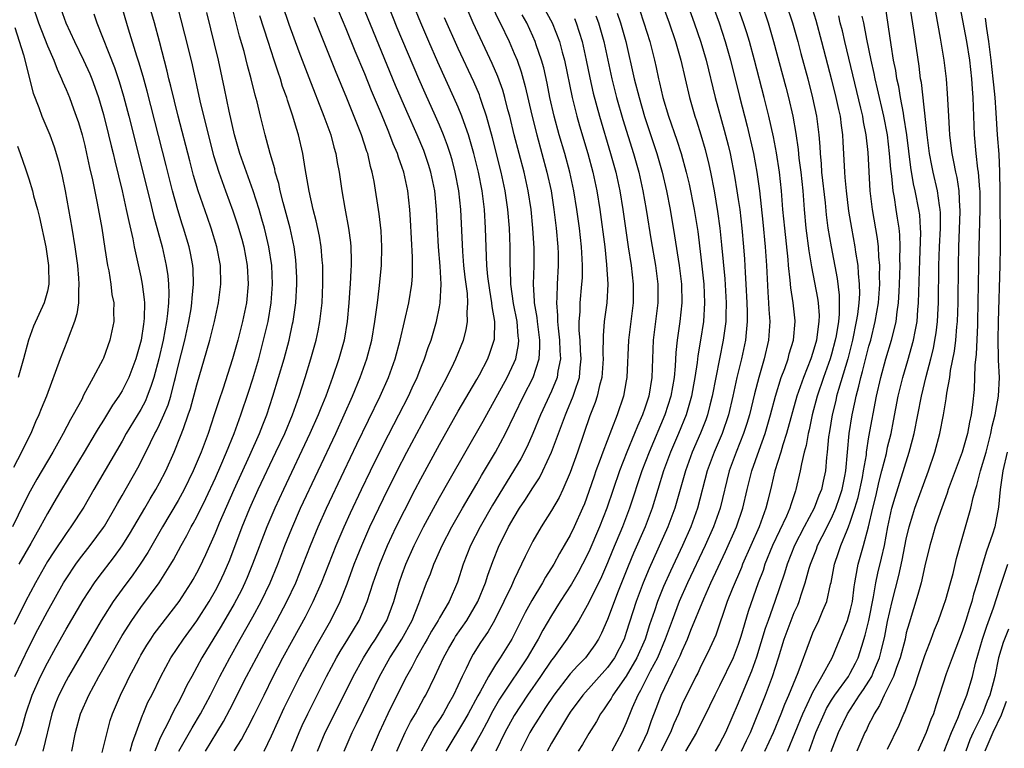
# Model space of a CAD drawing. Units: inches. Extents: x 2667000 to 2670000, y 1560000 to 1561272.
# Drawn here: x 2668126 to 2668231, y 1560823 to 1560901 of the extents above; entities that cross this region are included whole.
import ezdxf

# ---------------------------------------------------------------- set-up
doc = ezdxf.new("R2010")
doc.units = ezdxf.units.IN
doc.header["$MEASUREMENT"] = 0
doc.layers.add('LD26671560_2ft', color=115, linetype='Continuous')

msp = doc.modelspace()

# ---------------------------------------------------------------- linework, layer by layer
at = {"layer": 'LD26671560_2ft'}
for points, elevation in [([(2668153.48, 1560905), (2668154.87, 1560900.87), (2668155.94, 1560897.94), (2668157, 1560895.13), (2668158.62, 1560891), (2668159.34, 1560889), (2668159.67, 1560887.67), (2668159.89, 1560887), (2668160.05, 1560886.05), (2668160.26, 1560885), (2668160.53, 1560883), (2668160.85, 1560881.15), (2668161.26, 1560879), (2668161.46, 1560877.46), (2668161.5, 1560877), (2668161.54, 1560875.54), (2668161.53, 1560875), (2668161.5, 1560874.5), (2668161.44, 1560873), (2668161.4, 1560872.6), (2668161.3, 1560871), (2668161.12, 1560869), (2668160.77, 1560867), (2668160.21, 1560865), (2668159.54, 1560863), (2668158.81, 1560861), (2668158.28, 1560859.72), (2668158.01, 1560859), (2668157.12, 1560857), (2668154.29, 1560851), (2668153.36, 1560849), (2668152.51, 1560847), (2668150.98, 1560843), (2668150.41, 1560841.59), (2668150.15, 1560841), (2668149.78, 1560840.22), (2668149, 1560838.75), (2668147.62, 1560836.38), (2668145.55, 1560833), (2668145, 1560831.97), (2668144.45, 1560831), (2668143.94, 1560830.06), (2668143.44, 1560829), (2668143, 1560828.16), (2668142.59, 1560827.41), (2668141.78, 1560825.78), (2668141.36, 1560825), (2668141, 1560824.22), (2668140.5, 1560823)], 8496), ([(2668180.92, 1560904.92), (2668183.08, 1560901), (2668183.86, 1560899), (2668184.13, 1560897.87), (2668184.37, 1560897), (2668185.19, 1560893), (2668185.7, 1560891), (2668185.98, 1560889.98), (2668186.87, 1560887), (2668187.42, 1560885), (2668187.86, 1560883), (2668188.18, 1560881), (2668188.69, 1560877), (2668188.9, 1560875.1), (2668189.01, 1560873), (2668188.91, 1560871), (2668188.65, 1560869), (2668188.51, 1560867.49), (2668188.49, 1560865.51), (2668188.52, 1560865), (2668188.39, 1560863), (2668188.14, 1560862.14), (2668187.88, 1560861), (2668187.67, 1560860.33), (2668187.1, 1560858.9), (2668185.77, 1560855), (2668185, 1560852.85), (2668184.2, 1560851), (2668183.83, 1560850.17), (2668183, 1560848.76), (2668181.87, 1560847), (2668181, 1560845.49), (2668180.17, 1560843.83), (2668179.79, 1560843), (2668179, 1560841.39), (2668178.71, 1560840.71), (2668177.9, 1560839), (2668176.88, 1560837), (2668176.2, 1560835.8), (2668175.63, 1560835), (2668175.38, 1560834.62), (2668174.61, 1560833.39), (2668174.38, 1560833), (2668173.85, 1560831.85), (2668173.42, 1560831), (2668172.5, 1560829), (2668171.95, 1560828.05), (2668171.38, 1560827), (2668171, 1560826.39), (2668170.44, 1560825.56), (2668169.03, 1560823)], 8476), ([(2668194.14, 1560905), (2668195.59, 1560901), (2668196.26, 1560899), (2668196.84, 1560897), (2668197.77, 1560893), (2668198.34, 1560891), (2668198.51, 1560890.51), (2668198.99, 1560888.99), (2668199.44, 1560887.44), (2668199.84, 1560885.84), (2668200.03, 1560885), (2668200.42, 1560883), (2668200.79, 1560880.79), (2668201.04, 1560879), (2668201.22, 1560877.22), (2668201.56, 1560873.56), (2668201.7, 1560871), (2668201.65, 1560869.65), (2668201.65, 1560869), (2668201.38, 1560867), (2668200.98, 1560865.02), (2668200.2, 1560861), (2668199.97, 1560860.03), (2668199.69, 1560859), (2668199.51, 1560858.49), (2668198.95, 1560857.05), (2668198.06, 1560855), (2668197.33, 1560853), (2668196.21, 1560849), (2668195.47, 1560847), (2668193.45, 1560842.55), (2668192.8, 1560841), (2668192.06, 1560839), (2668191, 1560835.68), (2668190.76, 1560835), (2668189.74, 1560833), (2668189, 1560831.94), (2668186.36, 1560829), (2668185, 1560827.17), (2668184.7, 1560826.7), (2668183, 1560823.85), (2668182.53, 1560823)], 8466), ([(2668196.84, 1560905), (2668198.29, 1560901), (2668199, 1560898.94), (2668199.57, 1560897), (2668200.54, 1560893), (2668201.49, 1560889.49), (2668201.91, 1560887.9), (2668202.12, 1560887), (2668202.59, 1560884.59), (2668202.86, 1560883), (2668203, 1560882.06), (2668203.15, 1560881), (2668203.39, 1560879), (2668203.57, 1560877), (2668203.67, 1560875.67), (2668203.74, 1560874.26), (2668203.82, 1560873), (2668203.93, 1560871), (2668203.96, 1560870.04), (2668203.96, 1560869), (2668203.83, 1560867.83), (2668203.76, 1560867), (2668203.33, 1560865), (2668202.85, 1560863), (2668202.42, 1560861), (2668201.94, 1560859), (2668201.26, 1560857), (2668200.4, 1560855), (2668199.67, 1560853), (2668198.64, 1560849), (2668197.92, 1560847), (2668197.02, 1560845), (2668195.73, 1560842.27), (2668195, 1560840.64), (2668194.34, 1560839), (2668194.02, 1560838.02), (2668193.49, 1560836.51), (2668193.01, 1560835), (2668192.13, 1560833), (2668191, 1560831.03), (2668189.56, 1560829), (2668189.37, 1560828.63), (2668189, 1560828.05), (2668188.57, 1560827.43), (2668188.25, 1560827), (2668187.82, 1560826.18), (2668187, 1560824.87), (2668186.3, 1560823.7), (2668185.84, 1560823)], 8464), ([(2668199.5, 1560905), (2668200.94, 1560901), (2668201.6, 1560899), (2668202.16, 1560897), (2668203.12, 1560893.11), (2668203.94, 1560889.94), (2668204.62, 1560887), (2668204.99, 1560884.99), (2668205.27, 1560883), (2668205.64, 1560879.64), (2668205.89, 1560877), (2668206.01, 1560875), (2668206.16, 1560872.16), (2668206.25, 1560871), (2668206.28, 1560870.28), (2668206.38, 1560869), (2668206.25, 1560867), (2668205.78, 1560865), (2668205.2, 1560863), (2668204.74, 1560861.26), (2668204.19, 1560859), (2668203.92, 1560858.08), (2668203.57, 1560857), (2668202.76, 1560855), (2668202.03, 1560853), (2668201.06, 1560849), (2668200.36, 1560847), (2668199.47, 1560845), (2668197.57, 1560841), (2668196.68, 1560839), (2668195.91, 1560837), (2668195.18, 1560835), (2668194.34, 1560833), (2668193.57, 1560831.57), (2668192.53, 1560829.47), (2668192.24, 1560829), (2668191.62, 1560827.62), (2668191, 1560826.03), (2668190.53, 1560825), (2668189.44, 1560823)], 8462), ([(2668192.3, 1560823), (2668193, 1560824.38), (2668193.29, 1560825), (2668193.72, 1560826.28), (2668194.27, 1560827.73), (2668194.73, 1560829), (2668196.35, 1560832.35), (2668196.79, 1560833.21), (2668197, 1560833.75), (2668197.4, 1560834.6), (2668197.57, 1560835), (2668197.93, 1560835.93), (2668199.3, 1560839.3), (2668200.07, 1560841), (2668201.64, 1560844.36), (2668202.81, 1560847), (2668203.49, 1560849), (2668203.95, 1560851), (2668204.44, 1560853), (2668205.23, 1560855.23), (2668205.88, 1560857), (2668206.46, 1560859), (2668207, 1560861.01), (2668207.61, 1560863), (2668207.98, 1560863.98), (2668208.33, 1560865), (2668208.46, 1560865.54), (2668208.91, 1560867), (2668209.09, 1560869), (2668209.08, 1560869.08), (2668208.87, 1560871), (2668208.62, 1560872.62), (2668208.56, 1560873.44), (2668208.38, 1560875), (2668208.34, 1560875.66), (2668207.98, 1560879), (2668207.79, 1560881), (2668207.64, 1560883), (2668207.43, 1560885), (2668207.09, 1560887.09), (2668206.77, 1560888.77), (2668206.27, 1560891), (2668205.77, 1560893), (2668204.72, 1560897), (2668204.19, 1560899), (2668203.91, 1560899.91), (2668203.57, 1560901), (2668202.14, 1560905)], 8460), ([(2668210.6, 1560823), (2668211.31, 1560825), (2668212.2, 1560827), (2668212.46, 1560827.54), (2668213, 1560828.46), (2668213.34, 1560829), (2668214.79, 1560831), (2668215, 1560831.35), (2668215.57, 1560832.43), (2668215.85, 1560833), (2668216.22, 1560834.22), (2668216.6, 1560835.4), (2668217, 1560837), (2668217.5, 1560839.5), (2668217.73, 1560841), (2668217.94, 1560842.06), (2668218.35, 1560843.65), (2668218.65, 1560845), (2668219.03, 1560847), (2668219.46, 1560849), (2668219.79, 1560850.21), (2668221.32, 1560855), (2668221.67, 1560856.33), (2668221.83, 1560857), (2668222.61, 1560861), (2668223.13, 1560863.13), (2668223.63, 1560865), (2668223.9, 1560866.1), (2668224.07, 1560867), (2668224.2, 1560867.8), (2668224.34, 1560869), (2668224.4, 1560870.4), (2668224.44, 1560871), (2668224.49, 1560875), (2668224.56, 1560877), (2668224.66, 1560879), (2668224.66, 1560880.66), (2668224.64, 1560881), (2668224.56, 1560881.44), (2668224.34, 1560883), (2668223.88, 1560885), (2668223.72, 1560885.72), (2668223.49, 1560887), (2668223.23, 1560889), (2668222.61, 1560894.61), (2668222.53, 1560895), (2668222.36, 1560896.36), (2668221.79, 1560900.21), (2668221.04, 1560905)], 8446), ([(2668125.59, 1560823.59), (2668126.11, 1560825), (2668126.33, 1560825.67), (2668126.68, 1560827), (2668127.35, 1560829), (2668128.27, 1560831), (2668129, 1560832.45), (2668129.91, 1560834.09), (2668131, 1560836.05), (2668132.83, 1560839.17), (2668134.04, 1560841), (2668134.44, 1560841.56), (2668136.18, 1560843.82), (2668137, 1560844.98), (2668137.78, 1560846.22), (2668138.25, 1560847), (2668139.43, 1560849), (2668140, 1560850), (2668140.61, 1560851), (2668141, 1560851.72), (2668141.68, 1560853), (2668142.58, 1560855), (2668143.27, 1560856.73), (2668143.56, 1560857.56), (2668144.09, 1560859), (2668144.32, 1560859.68), (2668145, 1560862.23), (2668146.09, 1560865.91), (2668146.39, 1560867), (2668146.88, 1560869), (2668147.33, 1560871), (2668147.59, 1560873), (2668147.54, 1560875), (2668147.16, 1560877), (2668146.55, 1560879), (2668146.13, 1560880.13), (2668145.15, 1560883), (2668144.66, 1560884.66), (2668144.24, 1560886.23), (2668143, 1560891), (2668142.22, 1560894.22), (2668142.01, 1560895), (2668141.82, 1560895.82), (2668141, 1560899), (2668140.46, 1560901), (2668139.69, 1560903.69)], 8506), ([(2668127.35, 1560903), (2668128.03, 1560901), (2668129, 1560898.54), (2668129.68, 1560897), (2668130.03, 1560896.03), (2668130.52, 1560895), (2668130.64, 1560894.64), (2668131, 1560893.86), (2668131.35, 1560893), (2668131.8, 1560891.8), (2668132.09, 1560891), (2668132.32, 1560890.32), (2668132.71, 1560889), (2668133, 1560887.87), (2668133.2, 1560887), (2668133.51, 1560885.51), (2668133.81, 1560884.19), (2668134.32, 1560881.68), (2668134.81, 1560879), (2668135.16, 1560876.84), (2668135.44, 1560875), (2668135.56, 1560874.44), (2668135.79, 1560873), (2668135.91, 1560871.91), (2668136.1, 1560871), (2668136.08, 1560870.08), (2668136.12, 1560869), (2668135.7, 1560867), (2668135, 1560865.08), (2668134.93, 1560864.93), (2668133.91, 1560863), (2668132.88, 1560861.12), (2668132.67, 1560860.67), (2668131.76, 1560859), (2668131.48, 1560858.52), (2668130.68, 1560857), (2668130.3, 1560856.3), (2668129.57, 1560855), (2668127.88, 1560852.12), (2668127.16, 1560850.84), (2668126.48, 1560849.52), (2668125.26, 1560847)], 8514), ([(2668125.49, 1560831), (2668127, 1560834.11), (2668127.98, 1560836.02), (2668129, 1560837.96), (2668130.72, 1560841), (2668131, 1560841.45), (2668132.05, 1560843), (2668132.45, 1560843.55), (2668133.59, 1560845), (2668135, 1560846.94), (2668135.1, 1560847.1), (2668136.22, 1560849), (2668136.5, 1560849.5), (2668137, 1560850.36), (2668138.68, 1560853.32), (2668139.54, 1560855), (2668140.03, 1560856.03), (2668140.51, 1560857), (2668140.69, 1560857.31), (2668141, 1560857.97), (2668141.46, 1560859), (2668141.92, 1560860.08), (2668142.2, 1560861), (2668142.61, 1560862.61), (2668142.72, 1560863), (2668143, 1560864.24), (2668143.7, 1560867), (2668144.14, 1560869), (2668144.38, 1560870.38), (2668144.47, 1560871), (2668144.49, 1560871.51), (2668144.64, 1560873), (2668144.6, 1560874.6), (2668144.57, 1560875), (2668144.33, 1560876.33), (2668144.18, 1560877), (2668143.58, 1560879), (2668143.44, 1560879.44), (2668142.97, 1560880.97), (2668142.4, 1560883), (2668141.7, 1560885.7), (2668139.67, 1560893.67), (2668139.24, 1560895.24), (2668138.8, 1560896.8), (2668138.59, 1560897.41), (2668137.68, 1560900.32), (2668136.89, 1560903)], 8508), ([(2668130.25, 1560903), (2668130.97, 1560901), (2668131.9, 1560899), (2668132.88, 1560897), (2668133.53, 1560895.54), (2668133.75, 1560895), (2668134.09, 1560894.09), (2668134.46, 1560893), (2668135, 1560891.19), (2668135.55, 1560889), (2668135.83, 1560887.83), (2668136.04, 1560887), (2668136.21, 1560886.21), (2668137, 1560883), (2668137.45, 1560881), (2668137.71, 1560879.71), (2668138.14, 1560877.86), (2668138.3, 1560877), (2668139, 1560873.79), (2668139.15, 1560873), (2668139.37, 1560871.37), (2668139.39, 1560871), (2668139.37, 1560869.37), (2668139.34, 1560869), (2668139.28, 1560868.72), (2668139.03, 1560867), (2668138.47, 1560865), (2668137.72, 1560863), (2668137, 1560861.58), (2668136.64, 1560861), (2668135.96, 1560860.04), (2668135, 1560858.45), (2668134.44, 1560857.56), (2668134.12, 1560857), (2668132.93, 1560855), (2668130.49, 1560851), (2668129.95, 1560850.05), (2668129, 1560848.46), (2668128.23, 1560847), (2668127.22, 1560845.22), (2668125.93, 1560843)], 8512), ([(2668142.86, 1560903), (2668144.12, 1560898.12), (2668144.5, 1560896.5), (2668145.34, 1560892.66), (2668145.97, 1560890.03), (2668146.8, 1560886.8), (2668147.35, 1560885), (2668148.06, 1560883), (2668148.86, 1560880.86), (2668149.37, 1560879.37), (2668149.82, 1560877.82), (2668150.05, 1560877), (2668150.41, 1560875), (2668150.5, 1560873), (2668150.31, 1560871), (2668149.9, 1560869), (2668149.38, 1560867), (2668148.82, 1560865), (2668147.77, 1560861.77), (2668147.38, 1560860.62), (2668146.87, 1560859), (2668146.21, 1560857), (2668145.47, 1560855), (2668144.62, 1560853), (2668143.63, 1560851), (2668143, 1560849.85), (2668141.32, 1560847), (2668139.75, 1560844.25), (2668138.94, 1560843), (2668138.14, 1560841.86), (2668137, 1560840.33), (2668136.04, 1560839), (2668135, 1560837.39), (2668134.76, 1560837), (2668131.26, 1560831), (2668131, 1560830.53), (2668130.22, 1560829), (2668129.87, 1560828.13), (2668129.46, 1560827), (2668128.5, 1560823)], 8504), ([(2668134.86, 1560822.86), (2668135.38, 1560825), (2668135.73, 1560826.27), (2668135.98, 1560827), (2668136.82, 1560829), (2668137.55, 1560830.45), (2668137.8, 1560831), (2668138.23, 1560831.77), (2668138.85, 1560833), (2668139, 1560833.26), (2668139.65, 1560834.35), (2668140.07, 1560835), (2668140.45, 1560835.55), (2668143.1, 1560839), (2668144.39, 1560841), (2668144.61, 1560841.39), (2668145, 1560842.09), (2668145.31, 1560842.69), (2668145.96, 1560844.04), (2668147, 1560846.37), (2668147.44, 1560847.44), (2668148.99, 1560851.01), (2668150.69, 1560854.69), (2668151.72, 1560857), (2668152.07, 1560857.93), (2668152.51, 1560859), (2668153.16, 1560861), (2668154.35, 1560865), (2668154.88, 1560867), (2668155.26, 1560868.74), (2668155.32, 1560869), (2668155.6, 1560871), (2668155.72, 1560873), (2668155.7, 1560873.7), (2668155.66, 1560875), (2668155.6, 1560875.6), (2668155.42, 1560877), (2668154.99, 1560878.99), (2668154.58, 1560880.58), (2668154.26, 1560881.74), (2668153.94, 1560883), (2668153.78, 1560883.78), (2668153.41, 1560885), (2668153.35, 1560885.35), (2668152.85, 1560887), (2668152.48, 1560888.48), (2668152.32, 1560889), (2668151.82, 1560891), (2668151.46, 1560892.54), (2668151.26, 1560893.26), (2668150.84, 1560895), (2668150.44, 1560896.44), (2668150.06, 1560897.94), (2668149.57, 1560899.57), (2668148.7, 1560903)], 8500), ([(2668149, 1560823.02), (2668149.77, 1560824.23), (2668150.18, 1560825), (2668150.48, 1560825.52), (2668151.16, 1560826.84), (2668152.2, 1560829), (2668153.19, 1560831), (2668154.23, 1560833), (2668155.31, 1560835), (2668156.63, 1560837.37), (2668157.47, 1560839), (2668158.35, 1560841), (2668159.92, 1560845), (2668160.78, 1560847), (2668161.47, 1560848.53), (2668162.63, 1560851), (2668163.59, 1560853), (2668165, 1560855.85), (2668166.64, 1560859), (2668167.66, 1560861), (2668168.08, 1560861.92), (2668168.59, 1560863), (2668169, 1560864.05), (2668169.39, 1560865), (2668169.79, 1560866.21), (2668170.09, 1560867), (2668170.68, 1560869), (2668171, 1560870.57), (2668171.08, 1560871), (2668171.17, 1560873), (2668171.08, 1560874.92), (2668170.9, 1560877), (2668170.77, 1560879), (2668170.68, 1560881), (2668170.49, 1560883), (2668170.08, 1560885), (2668169.83, 1560885.83), (2668169.44, 1560887), (2668169.32, 1560887.32), (2668168.6, 1560889), (2668167.5, 1560891.5), (2668166.3, 1560894.3), (2668162.7, 1560903)], 8490), ([(2668152.21, 1560823), (2668153, 1560824.63), (2668154.37, 1560827.63), (2668155.03, 1560828.97), (2668156.05, 1560831), (2668157.09, 1560833), (2668157.77, 1560834.23), (2668159.37, 1560837), (2668160.36, 1560839), (2668161.09, 1560840.91), (2668161.86, 1560843), (2668162.19, 1560843.81), (2668162.67, 1560845), (2668163.55, 1560847), (2668165, 1560850.06), (2668166.47, 1560853), (2668167.51, 1560855), (2668169.65, 1560859), (2668171.77, 1560863), (2668172.54, 1560864.54), (2668172.76, 1560865), (2668173.57, 1560867), (2668173.87, 1560868.13), (2668174, 1560869), (2668173.96, 1560869.96), (2668174.04, 1560871), (2668173.99, 1560872.01), (2668173.75, 1560873.75), (2668173.61, 1560875), (2668173.49, 1560876.51), (2668173.28, 1560881), (2668173.07, 1560883), (2668172.69, 1560885), (2668172.34, 1560886.34), (2668172.14, 1560887), (2668171.86, 1560887.86), (2668171.43, 1560889), (2668171, 1560890.03), (2668170.57, 1560891), (2668169.46, 1560893.46), (2668168.78, 1560895), (2668166.47, 1560900.47), (2668165.45, 1560903)], 8488), ([(2668155.15, 1560823), (2668155.95, 1560825), (2668156.28, 1560825.72), (2668156.89, 1560827), (2668158.9, 1560831), (2668159.96, 1560833), (2668160.34, 1560833.66), (2668161.18, 1560835), (2668162.4, 1560837), (2668163.26, 1560839), (2668163.89, 1560841), (2668164.6, 1560843), (2668165.44, 1560845), (2668166.36, 1560847), (2668167.23, 1560848.77), (2668168.39, 1560851), (2668169, 1560852.17), (2668171, 1560855.83), (2668173, 1560859.39), (2668175, 1560862.78), (2668175.28, 1560863.28), (2668176.18, 1560865), (2668176.4, 1560865.6), (2668176.85, 1560867), (2668176.87, 1560867.13), (2668176.91, 1560869), (2668176.63, 1560870.63), (2668176.61, 1560871), (2668176.37, 1560872.37), (2668176.18, 1560873.82), (2668176.07, 1560875), (2668176.02, 1560875.98), (2668175.94, 1560879), (2668175.81, 1560881), (2668175.56, 1560883), (2668175.17, 1560885), (2668174.67, 1560887), (2668174.09, 1560889), (2668173.59, 1560890.41), (2668173.4, 1560891), (2668173, 1560891.96), (2668172.54, 1560893), (2668170.8, 1560896.8), (2668169.84, 1560899), (2668168.99, 1560901), (2668168.19, 1560903)], 8486), ([(2668160.77, 1560823), (2668161.65, 1560825), (2668162.1, 1560825.9), (2668163.59, 1560829), (2668164.57, 1560831), (2668165.69, 1560833), (2668166.21, 1560833.79), (2668166.97, 1560835), (2668168.06, 1560837), (2668168.8, 1560838.8), (2668169, 1560839.37), (2668169.62, 1560841), (2668170.02, 1560841.98), (2668170.38, 1560843), (2668170.58, 1560843.42), (2668171.27, 1560845), (2668172.33, 1560847), (2668173.47, 1560849), (2668175, 1560851.61), (2668175.5, 1560852.5), (2668177, 1560855), (2668178.08, 1560857), (2668179.99, 1560861), (2668181.03, 1560863), (2668181.66, 1560865), (2668181.75, 1560866.25), (2668181.73, 1560867), (2668181.48, 1560869), (2668181.45, 1560869.45), (2668181.18, 1560871), (2668181.19, 1560871.19), (2668181.07, 1560873), (2668181.13, 1560875), (2668181.14, 1560876.86), (2668181.01, 1560879), (2668180.8, 1560881), (2668180.49, 1560883), (2668180.06, 1560885), (2668179, 1560889), (2668178.52, 1560891), (2668178.33, 1560891.67), (2668178, 1560893), (2668177.77, 1560893.77), (2668177.24, 1560895.24), (2668176.64, 1560896.64), (2668174.61, 1560901), (2668173.73, 1560903)], 8482), ([(2668176.67, 1560902.67), (2668177.32, 1560901.32), (2668177.49, 1560901), (2668178.45, 1560899), (2668179, 1560897.73), (2668179.3, 1560897), (2668179.75, 1560895.75), (2668180.19, 1560894.19), (2668180.88, 1560891.12), (2668181.41, 1560889), (2668182.51, 1560885), (2668182.95, 1560883), (2668183.26, 1560881), (2668183.5, 1560879), (2668183.68, 1560877), (2668183.71, 1560876.29), (2668183.72, 1560875), (2668183.61, 1560873), (2668183.57, 1560871.57), (2668183.53, 1560871), (2668183.65, 1560869.65), (2668183.64, 1560869), (2668183.69, 1560868.31), (2668183.85, 1560867), (2668183.88, 1560865.88), (2668183.94, 1560865), (2668183.68, 1560863.68), (2668183.59, 1560863), (2668183, 1560861.55), (2668181.82, 1560859), (2668181.01, 1560857), (2668180.39, 1560855.61), (2668179.71, 1560854.29), (2668176.68, 1560849.32), (2668175.36, 1560847), (2668174.33, 1560845), (2668173.53, 1560843), (2668172.92, 1560841.08), (2668172.02, 1560839), (2668171, 1560837.27), (2668170.86, 1560837), (2668170.15, 1560835.85), (2668169.67, 1560835), (2668169.44, 1560834.56), (2668168.52, 1560833), (2668168.03, 1560831.97), (2668167.47, 1560831), (2668167, 1560830.1), (2668165.47, 1560827), (2668164.53, 1560825), (2668163.67, 1560823)], 8480), ([(2668192.41, 1560902.41), (2668192.9, 1560901), (2668193.52, 1560899), (2668194.01, 1560897), (2668194.2, 1560896.2), (2668194.44, 1560895), (2668194.56, 1560894.56), (2668194.91, 1560893), (2668195.53, 1560891), (2668196.42, 1560888.42), (2668196.87, 1560887), (2668197.43, 1560885), (2668197.73, 1560883.73), (2668198.28, 1560881), (2668198.66, 1560878.66), (2668199, 1560875.91), (2668199.31, 1560873), (2668199.39, 1560871), (2668199.26, 1560869), (2668198.96, 1560867), (2668198.68, 1560865.32), (2668198.61, 1560864.61), (2668198.36, 1560863), (2668198.22, 1560862.22), (2668198, 1560861), (2668197.42, 1560859), (2668196.61, 1560857), (2668195.75, 1560855), (2668195, 1560853), (2668193.79, 1560849), (2668193.02, 1560847), (2668191.79, 1560844.21), (2668191.2, 1560842.8), (2668190.13, 1560840.13), (2668189, 1560837.1), (2668188.36, 1560835.64), (2668188.01, 1560835), (2668187.62, 1560834.38), (2668187, 1560833.49), (2668186.62, 1560833), (2668185.82, 1560832.18), (2668185, 1560831.27), (2668183.23, 1560829), (2668182.35, 1560827.65), (2668181.91, 1560827), (2668181.58, 1560826.43), (2668181, 1560825.52), (2668180.69, 1560825), (2668179.66, 1560823)], 8468), ([(2668205.51, 1560903), (2668206.19, 1560901), (2668206.78, 1560899), (2668208.09, 1560894.09), (2668208.38, 1560893), (2668208.83, 1560891), (2668209.15, 1560889.15), (2668209.42, 1560887.42), (2668209.5, 1560886.5), (2668209.71, 1560885), (2668209.91, 1560883), (2668209.99, 1560882.01), (2668210.06, 1560881), (2668210.25, 1560879), (2668210.57, 1560876.57), (2668210.85, 1560874.85), (2668211.49, 1560871.49), (2668211.55, 1560871), (2668211.65, 1560869.64), (2668211.63, 1560869), (2668211.54, 1560868.46), (2668211.37, 1560867), (2668211, 1560865.68), (2668210.78, 1560865), (2668209.98, 1560863), (2668209.29, 1560861), (2668208.18, 1560857), (2668207.78, 1560855.78), (2668207.56, 1560855), (2668206.93, 1560853), (2668206.56, 1560851.44), (2668206.15, 1560849.85), (2668205.95, 1560849), (2668205.22, 1560847), (2668203.47, 1560843), (2668203.34, 1560842.66), (2668202.35, 1560840.35), (2668201.82, 1560839), (2668200.58, 1560835.42), (2668199.97, 1560834.03), (2668199.47, 1560833), (2668199, 1560832.1), (2668198.65, 1560831.35), (2668198.45, 1560831), (2668197.98, 1560830.02), (2668197.45, 1560829), (2668197, 1560828.03), (2668196.58, 1560827), (2668196.1, 1560825.9), (2668195.75, 1560825), (2668195, 1560823.54), (2668194.74, 1560823)], 8458), ([(2668208.14, 1560903), (2668208.8, 1560901), (2668209.37, 1560899), (2668209.71, 1560897.71), (2668210.44, 1560895), (2668210.96, 1560892.96), (2668211.37, 1560891), (2668211.62, 1560889), (2668211.74, 1560887.74), (2668211.76, 1560887), (2668211.88, 1560885.88), (2668211.93, 1560885), (2668212.3, 1560881.7), (2668212.42, 1560880.42), (2668212.61, 1560879), (2668212.94, 1560877), (2668213.61, 1560873.61), (2668213.82, 1560871.82), (2668213.82, 1560871), (2668213.8, 1560869.8), (2668213.72, 1560869), (2668213.48, 1560867.48), (2668213.39, 1560867), (2668213, 1560865.5), (2668212.85, 1560865), (2668212.13, 1560863), (2668211.46, 1560861), (2668210.93, 1560859), (2668210.59, 1560857.41), (2668210.48, 1560857), (2668210.27, 1560855.73), (2668210.06, 1560855), (2668209.76, 1560853.76), (2668209.64, 1560853), (2668209.18, 1560851), (2668209.13, 1560850.87), (2668208.62, 1560849.38), (2668208.52, 1560849), (2668208.17, 1560848.17), (2668206.68, 1560845), (2668205.86, 1560843), (2668205.65, 1560842.35), (2668205.14, 1560841), (2668204.05, 1560837.95), (2668203.28, 1560835.28), (2668203, 1560834.42), (2668202.44, 1560833), (2668201, 1560829.97), (2668200.5, 1560829), (2668199.36, 1560826.64), (2668199, 1560825.94), (2668198.54, 1560825), (2668197.34, 1560823)], 8456), ([(2668210.77, 1560903), (2668211.3, 1560901.3), (2668211.93, 1560899), (2668213, 1560894.88), (2668213.46, 1560893), (2668213.73, 1560891.73), (2668213.9, 1560891), (2668214.01, 1560890.01), (2668214.17, 1560889), (2668214.2, 1560888.2), (2668214.32, 1560886.32), (2668214.37, 1560885), (2668214.43, 1560884.43), (2668214.55, 1560883), (2668214.82, 1560880.82), (2668215.12, 1560879), (2668215.5, 1560877), (2668215.57, 1560876.43), (2668215.82, 1560875), (2668215.84, 1560874.16), (2668215.96, 1560873), (2668215.97, 1560871.97), (2668215.9, 1560871), (2668215.76, 1560869.76), (2668215.64, 1560869), (2668215.23, 1560867), (2668214.72, 1560865), (2668213.73, 1560861.73), (2668213.53, 1560861), (2668213.44, 1560860.56), (2668213.06, 1560859), (2668212.77, 1560857.23), (2668212.67, 1560856.67), (2668212.51, 1560855), (2668212.44, 1560854.44), (2668212.34, 1560853), (2668212.09, 1560851.91), (2668211.92, 1560851), (2668211.64, 1560850.36), (2668211.14, 1560849), (2668210.07, 1560847), (2668209.04, 1560845), (2668208.23, 1560843), (2668207.95, 1560842.05), (2668206.92, 1560839), (2668206.19, 1560837), (2668205.88, 1560836.12), (2668204.96, 1560833.04), (2668204.43, 1560831.57), (2668203.59, 1560829.59), (2668203, 1560828.14), (2668201.64, 1560825), (2668201, 1560823.77), (2668200.53, 1560823)], 8454), ([(2668208.26, 1560823), (2668209.9, 1560827), (2668210.84, 1560829), (2668211, 1560829.32), (2668211.95, 1560831), (2668213.05, 1560833), (2668213.63, 1560834.37), (2668214.69, 1560837), (2668215, 1560838), (2668215.24, 1560839), (2668215.41, 1560840.59), (2668215.48, 1560841), (2668215.61, 1560841.61), (2668215.83, 1560843), (2668216.42, 1560845), (2668216.95, 1560847), (2668217.4, 1560849), (2668217.72, 1560850.28), (2668218.1, 1560851.9), (2668218.39, 1560853), (2668218.86, 1560854.86), (2668219, 1560855.53), (2668219.36, 1560857), (2668219.63, 1560858.37), (2668220.13, 1560861), (2668220.62, 1560863), (2668221.17, 1560864.83), (2668221.77, 1560867), (2668221.93, 1560867.93), (2668222.15, 1560869), (2668222.24, 1560870.24), (2668222.32, 1560871), (2668222.44, 1560875.57), (2668222.54, 1560878.54), (2668222.52, 1560879), (2668222.43, 1560880.43), (2668222.35, 1560881), (2668221.95, 1560883), (2668221.77, 1560883.77), (2668221.49, 1560885.49), (2668221.06, 1560889), (2668220.75, 1560891), (2668220.69, 1560891.31), (2668220.39, 1560893), (2668220.19, 1560894.19), (2668220, 1560895), (2668219.88, 1560895.88), (2668219.64, 1560897), (2668219.36, 1560898.64), (2668218.76, 1560902.76)], 8448), ([(2668226.73, 1560902.73), (2668227.44, 1560899), (2668227.76, 1560897), (2668227.98, 1560895), (2668228.06, 1560893.94), (2668228.11, 1560893), (2668228.25, 1560889), (2668228.44, 1560887), (2668228.64, 1560885.36), (2668228.7, 1560885), (2668228.84, 1560883.16), (2668228.87, 1560883), (2668228.88, 1560881), (2668228.78, 1560877), (2668228.64, 1560869), (2668228.62, 1560868.62), (2668228.49, 1560865.51), (2668228.33, 1560864.33), (2668228.26, 1560861.74), (2668228.08, 1560860.08), (2668227.95, 1560859), (2668227.77, 1560858.23), (2668227.56, 1560857), (2668226.99, 1560855), (2668226.22, 1560853), (2668225.5, 1560851), (2668225.39, 1560850.61), (2668224.66, 1560848.66), (2668224.1, 1560847), (2668223.72, 1560845.72), (2668223.52, 1560845), (2668223, 1560842.83), (2668222.6, 1560841), (2668222.25, 1560839.75), (2668221.29, 1560836.71), (2668221, 1560835.65), (2668220.86, 1560835), (2668220.35, 1560833), (2668219.94, 1560831.94), (2668219.63, 1560831), (2668219, 1560829.69), (2668218.64, 1560829), (2668218.13, 1560827.87), (2668217.56, 1560827), (2668217.39, 1560826.61), (2668217, 1560825.89), (2668216.72, 1560825.28), (2668216.57, 1560825), (2668215.71, 1560823)], 8442), ([(2668133.97, 1560901.97), (2668134.28, 1560901), (2668136.2, 1560896.2), (2668136.7, 1560894.7), (2668137.15, 1560893.15), (2668137.71, 1560891), (2668139.97, 1560882.03), (2668140.37, 1560880.37), (2668141.28, 1560877), (2668141.72, 1560875), (2668141.89, 1560873.89), (2668141.96, 1560873), (2668142, 1560872.01), (2668141.97, 1560871), (2668141.87, 1560869.87), (2668141.76, 1560869), (2668141.38, 1560867), (2668140.93, 1560865), (2668140.41, 1560863), (2668140.06, 1560862.06), (2668139.7, 1560861), (2668139.49, 1560860.51), (2668139, 1560859.58), (2668137.45, 1560857), (2668137, 1560856.19), (2668133.96, 1560851), (2668132.89, 1560849.11), (2668131.52, 1560847), (2668131, 1560846.3), (2668129.67, 1560844.33), (2668129, 1560843.29), (2668127.71, 1560841), (2668126.65, 1560839), (2668125.43, 1560836.57)], 8510), ([(2668131.6, 1560823), (2668132.01, 1560825), (2668132.55, 1560827), (2668133.42, 1560829), (2668134.52, 1560831), (2668137, 1560835.37), (2668138.03, 1560837), (2668139, 1560838.36), (2668140.98, 1560841.02), (2668142.23, 1560843), (2668142.52, 1560843.48), (2668143.32, 1560845), (2668143.93, 1560846.07), (2668144.4, 1560847), (2668144.62, 1560847.38), (2668145, 1560848.09), (2668145.96, 1560850.04), (2668147, 1560852.28), (2668147.58, 1560853.58), (2668148.19, 1560855), (2668149.01, 1560857), (2668149.73, 1560859), (2668150.55, 1560861.45), (2668151, 1560862.87), (2668151.63, 1560865), (2668152.16, 1560867), (2668152.63, 1560869), (2668152.96, 1560871), (2668153.1, 1560873), (2668153.03, 1560875), (2668152.73, 1560877), (2668152.41, 1560878.41), (2668152.25, 1560879), (2668151.98, 1560879.98), (2668151.67, 1560881), (2668151.04, 1560883), (2668150.51, 1560884.51), (2668150.32, 1560885), (2668149.62, 1560887), (2668149.05, 1560889), (2668148.48, 1560891.52), (2668147.98, 1560893.98), (2668147.31, 1560897), (2668146.09, 1560902.09)], 8502), ([(2668137.87, 1560823), (2668138.1, 1560823.9), (2668139.17, 1560826.83), (2668139.26, 1560827), (2668139.77, 1560828.23), (2668140.17, 1560829), (2668141.13, 1560831), (2668142.23, 1560833), (2668143.58, 1560835), (2668145, 1560836.93), (2668146.31, 1560839), (2668147, 1560840.21), (2668147.42, 1560841), (2668147.92, 1560842.08), (2668148.52, 1560843.48), (2668149.87, 1560847), (2668150.69, 1560849), (2668151.59, 1560851), (2668153.48, 1560855), (2668154.42, 1560857), (2668155.25, 1560859), (2668155.96, 1560861), (2668156.61, 1560863), (2668157.22, 1560865), (2668157.77, 1560867), (2668157.99, 1560868.01), (2668158.19, 1560869), (2668158.41, 1560871), (2668158.5, 1560873), (2668158.49, 1560875), (2668158.43, 1560875.57), (2668158.32, 1560877), (2668158.13, 1560878.13), (2668157.79, 1560879.79), (2668157.47, 1560881), (2668157.02, 1560882.98), (2668156.6, 1560885.4), (2668156.35, 1560887), (2668155.9, 1560889), (2668155.67, 1560889.67), (2668155.3, 1560891), (2668154.71, 1560892.71), (2668154.63, 1560893), (2668154.19, 1560894.19), (2668153.96, 1560895), (2668153.71, 1560895.71), (2668153.3, 1560897), (2668152.64, 1560899), (2668151.76, 1560901.76)], 8498), ([(2668143.09, 1560823), (2668144.51, 1560825.49), (2668145.41, 1560827), (2668146.46, 1560829), (2668147.47, 1560831), (2668148.52, 1560833), (2668149.63, 1560835), (2668151, 1560837.39), (2668151.89, 1560839), (2668152.86, 1560841), (2668153.68, 1560843), (2668154.44, 1560845), (2668155.17, 1560846.83), (2668156.12, 1560849), (2668159.88, 1560857), (2668160.8, 1560859), (2668161.69, 1560861), (2668162.51, 1560863), (2668163.23, 1560865), (2668163.75, 1560867), (2668164.07, 1560869), (2668164.26, 1560870.26), (2668164.34, 1560871), (2668164.55, 1560872.55), (2668164.77, 1560875), (2668164.82, 1560877), (2668164.73, 1560878.73), (2668164.53, 1560880.53), (2668163.99, 1560884.01), (2668163.8, 1560885), (2668163.61, 1560885.61), (2668163.31, 1560887), (2668163.22, 1560887.22), (2668162.63, 1560889), (2668161.06, 1560892.94), (2668159.84, 1560895.84), (2668157.56, 1560901.56)], 8494), ([(2668145.93, 1560823), (2668147.16, 1560825), (2668147.85, 1560826.15), (2668148.55, 1560827.45), (2668150.34, 1560831), (2668151.38, 1560833), (2668152.46, 1560835), (2668153.58, 1560837), (2668154.66, 1560839), (2668155.6, 1560841), (2668156.4, 1560843), (2668157.17, 1560845), (2668158, 1560847), (2668158.9, 1560849), (2668160.78, 1560853), (2668162.14, 1560855.86), (2668164.65, 1560861), (2668165.53, 1560863), (2668166.25, 1560865), (2668166.79, 1560867), (2668167.7, 1560871), (2668168.02, 1560873), (2668168.09, 1560873.91), (2668168.11, 1560875), (2668168.11, 1560875.89), (2668167.89, 1560879.89), (2668167.81, 1560881), (2668167.59, 1560883), (2668167.17, 1560885), (2668167, 1560885.5), (2668166.6, 1560886.6), (2668166.49, 1560887), (2668166.04, 1560888.04), (2668165.69, 1560889), (2668165.48, 1560889.48), (2668164.78, 1560891.22), (2668163.72, 1560893.72), (2668163, 1560895.52), (2668161.96, 1560897.96), (2668161, 1560900.35), (2668160.21, 1560902.21)], 8492), ([(2668157.94, 1560823), (2668158.76, 1560825), (2668160.18, 1560827.82), (2668161.74, 1560831), (2668162.84, 1560833), (2668163.68, 1560834.32), (2668164.15, 1560835), (2668165, 1560836.4), (2668165.35, 1560837), (2668166.09, 1560839), (2668166.66, 1560841), (2668167, 1560841.94), (2668167.4, 1560843), (2668168.29, 1560845), (2668169.28, 1560847), (2668171, 1560850.17), (2668172.02, 1560851.98), (2668175.66, 1560858.34), (2668178.23, 1560863), (2668179, 1560864.62), (2668179.16, 1560865), (2668179.45, 1560866.55), (2668179.48, 1560867), (2668179.42, 1560867.42), (2668179.3, 1560869), (2668178.94, 1560870.94), (2668178.64, 1560873), (2668178.61, 1560874.61), (2668178.57, 1560875), (2668178.56, 1560875.44), (2668178.57, 1560877), (2668178.49, 1560879), (2668178.31, 1560881), (2668178.03, 1560883), (2668177.61, 1560885), (2668176.68, 1560888.68), (2668176.04, 1560891), (2668175.53, 1560892.47), (2668175.37, 1560893), (2668175.27, 1560893.27), (2668174.67, 1560894.67), (2668173, 1560898.26), (2668171.54, 1560901.54)], 8484), ([(2668166.44, 1560823), (2668167.33, 1560825), (2668167.88, 1560826.12), (2668168.41, 1560827), (2668169.32, 1560828.68), (2668169.52, 1560829), (2668170.5, 1560831), (2668171.42, 1560833), (2668171.98, 1560834.02), (2668172.55, 1560835), (2668172.72, 1560835.28), (2668173.92, 1560837), (2668175.11, 1560839), (2668175.92, 1560841), (2668176.16, 1560841.84), (2668176.71, 1560843.29), (2668177.39, 1560845), (2668177.78, 1560845.78), (2668178.4, 1560847), (2668179, 1560848.06), (2668179.58, 1560849), (2668180.15, 1560849.85), (2668181, 1560851.19), (2668181.72, 1560852.28), (2668182.08, 1560853), (2668183.01, 1560855), (2668184.48, 1560859), (2668184.64, 1560859.36), (2668185.32, 1560861), (2668185.45, 1560861.45), (2668185.98, 1560863), (2668186.06, 1560864.06), (2668186.17, 1560865), (2668186.11, 1560865.89), (2668186.05, 1560867), (2668185.97, 1560868.03), (2668185.97, 1560869), (2668186.06, 1560870.06), (2668186.08, 1560871), (2668186.26, 1560873), (2668186.3, 1560873.7), (2668186.31, 1560875), (2668186.29, 1560875.71), (2668186.19, 1560877), (2668185.98, 1560879), (2668185.72, 1560881), (2668185.4, 1560883), (2668184.96, 1560885), (2668184.42, 1560887), (2668183.83, 1560889), (2668183.29, 1560891), (2668182.83, 1560893), (2668182.52, 1560894.52), (2668182.16, 1560896.16), (2668181.92, 1560897), (2668181.36, 1560898.64), (2668181.25, 1560899), (2668181, 1560899.58), (2668180.34, 1560901), (2668179.86, 1560901.86)], 8478), ([(2668185.45, 1560901.45), (2668185.64, 1560901), (2668186.28, 1560899), (2668186.71, 1560897), (2668187.09, 1560895.09), (2668187.46, 1560893.46), (2668188.12, 1560891), (2668189.32, 1560887), (2668189.87, 1560885), (2668190.31, 1560883), (2668190.64, 1560881), (2668191.2, 1560877), (2668191.51, 1560875), (2668191.74, 1560873), (2668191.74, 1560871), (2668191.23, 1560867), (2668191.06, 1560863), (2668191, 1560862.64), (2668190.7, 1560861), (2668190.01, 1560859), (2668189.43, 1560857.43), (2668188.49, 1560855), (2668188.21, 1560854.21), (2668187.75, 1560853), (2668187.55, 1560852.45), (2668187, 1560850.79), (2668186.52, 1560849.48), (2668186.32, 1560849), (2668185.43, 1560847), (2668185, 1560846.11), (2668184.36, 1560845), (2668183.84, 1560844.16), (2668183.23, 1560843), (2668182.36, 1560841.64), (2668182.02, 1560841), (2668180.87, 1560839.13), (2668180.17, 1560837.83), (2668179.5, 1560836.5), (2668179, 1560835.48), (2668178.75, 1560835), (2668177.5, 1560833), (2668177, 1560832.25), (2668176.23, 1560831), (2668175.34, 1560829.34), (2668175.09, 1560828.91), (2668174.07, 1560827), (2668173.68, 1560826.32), (2668171.66, 1560823)], 8474), ([(2668187.75, 1560901.75), (2668188.03, 1560901), (2668188.6, 1560899), (2668189.46, 1560895), (2668189.97, 1560893), (2668190.65, 1560890.65), (2668191.77, 1560887), (2668192.34, 1560885), (2668192.79, 1560883), (2668193.13, 1560881), (2668193.66, 1560877.66), (2668194.13, 1560875), (2668194.39, 1560873), (2668194.39, 1560871), (2668193.9, 1560867), (2668193.74, 1560863), (2668193.41, 1560861), (2668193, 1560859.73), (2668192.75, 1560859), (2668192.2, 1560857.8), (2668191.9, 1560857), (2668191.07, 1560855), (2668190.27, 1560853), (2668189.59, 1560851), (2668188.93, 1560849), (2668188.15, 1560847), (2668187, 1560844.32), (2668186.33, 1560843), (2668185.86, 1560842.14), (2668185.13, 1560840.87), (2668183.93, 1560839), (2668183, 1560837.52), (2668182.07, 1560835.93), (2668181.58, 1560835), (2668181.36, 1560834.64), (2668180.4, 1560833), (2668177.72, 1560829), (2668177.44, 1560828.56), (2668176.71, 1560827.29), (2668176.02, 1560825.98), (2668175.48, 1560825), (2668175, 1560824.1), (2668174.37, 1560823)], 8472), ([(2668190.03, 1560902.03), (2668190.4, 1560901), (2668190.96, 1560899), (2668191.86, 1560895), (2668192.38, 1560893), (2668192.97, 1560890.97), (2668194.27, 1560887), (2668194.84, 1560885), (2668195.32, 1560883), (2668195.71, 1560881), (2668196.18, 1560878.18), (2668196.67, 1560875), (2668196.91, 1560873), (2668196.94, 1560871), (2668196.73, 1560869), (2668196.45, 1560867), (2668196.32, 1560865.68), (2668196.24, 1560864.24), (2668196.12, 1560863), (2668195.78, 1560861), (2668195.14, 1560859), (2668193.44, 1560855), (2668192.66, 1560853), (2668191.36, 1560849), (2668190.6, 1560847), (2668189.53, 1560844.47), (2668189, 1560843.16), (2668188.34, 1560841.66), (2668187, 1560838.9), (2668185.91, 1560837), (2668184.65, 1560835), (2668183.22, 1560833), (2668183, 1560832.73), (2668181.82, 1560831), (2668180.43, 1560829), (2668179, 1560826.81), (2668178.01, 1560825), (2668177.02, 1560823)], 8470), ([(2668203.36, 1560823), (2668203.88, 1560824.12), (2668204.31, 1560825), (2668205.91, 1560829), (2668206.68, 1560831), (2668207.32, 1560833), (2668207.93, 1560835), (2668208.67, 1560837), (2668209, 1560837.84), (2668209.37, 1560838.63), (2668209.51, 1560839), (2668209.73, 1560839.73), (2668210.16, 1560841), (2668210.6, 1560842.6), (2668210.72, 1560843), (2668211.37, 1560844.63), (2668211.5, 1560845), (2668211.99, 1560845.99), (2668213, 1560847.96), (2668213.46, 1560849), (2668213.86, 1560850.14), (2668214.13, 1560851), (2668214.43, 1560852.43), (2668214.53, 1560853), (2668214.89, 1560857), (2668215.2, 1560859), (2668215.53, 1560860.47), (2668215.62, 1560861), (2668215.92, 1560862.08), (2668216.12, 1560863), (2668216.32, 1560863.67), (2668217, 1560866.36), (2668217.19, 1560867), (2668217.68, 1560869), (2668218.01, 1560871), (2668218.15, 1560873), (2668218.13, 1560873.87), (2668218.15, 1560875), (2668218.05, 1560875.95), (2668218.02, 1560877), (2668217.91, 1560877.91), (2668217.37, 1560881), (2668217.12, 1560883), (2668216.9, 1560887.1), (2668216.69, 1560889), (2668216.41, 1560890.41), (2668216.33, 1560891), (2668216.13, 1560891.87), (2668214.4, 1560899), (2668214.15, 1560900.15), (2668213.93, 1560901), (2668213.76, 1560901.76)], 8452), ([(2668205.84, 1560823), (2668206.77, 1560825), (2668207.58, 1560827), (2668207.97, 1560828.03), (2668208.42, 1560829), (2668209.43, 1560831.43), (2668210.73, 1560835), (2668211, 1560835.65), (2668211.62, 1560837), (2668212.05, 1560838.05), (2668212.47, 1560839), (2668212.89, 1560840.89), (2668212.94, 1560841.06), (2668213.31, 1560843), (2668213.75, 1560844.25), (2668213.99, 1560845), (2668214.66, 1560846.66), (2668214.81, 1560847), (2668215, 1560847.5), (2668215.48, 1560849), (2668215.83, 1560850.17), (2668216.29, 1560852.29), (2668216.43, 1560853), (2668216.72, 1560854.72), (2668216.74, 1560855), (2668217, 1560856.64), (2668217.82, 1560861), (2668218.27, 1560863), (2668218.82, 1560865), (2668219.43, 1560867), (2668219.75, 1560868.25), (2668219.91, 1560869), (2668220.03, 1560870.03), (2668220.18, 1560871), (2668220.23, 1560872.23), (2668220.28, 1560873), (2668220.33, 1560875), (2668220.31, 1560875.69), (2668220.34, 1560877), (2668220.3, 1560878.3), (2668220.22, 1560879), (2668220.07, 1560880.07), (2668219.92, 1560881), (2668219.72, 1560882.28), (2668219.58, 1560883), (2668219.44, 1560884.56), (2668219.33, 1560885.33), (2668219.21, 1560887), (2668218.97, 1560889), (2668218.58, 1560891), (2668217.93, 1560893.93), (2668217.67, 1560895), (2668217.56, 1560895.56), (2668217.22, 1560897), (2668216.76, 1560899.24), (2668216.44, 1560901), (2668216.28, 1560901.72)], 8450), ([(2668212.95, 1560822.95), (2668213.74, 1560825), (2668214.7, 1560827), (2668215.99, 1560829), (2668216.42, 1560829.58), (2668217, 1560830.5), (2668217.29, 1560831), (2668217.48, 1560831.48), (2668218.13, 1560833), (2668218.31, 1560833.69), (2668218.7, 1560835.3), (2668219, 1560836.89), (2668219.47, 1560839), (2668220.19, 1560841.81), (2668220.56, 1560843.44), (2668221, 1560845.7), (2668221.31, 1560847), (2668221.69, 1560848.31), (2668221.91, 1560849), (2668223.38, 1560853), (2668224.06, 1560855), (2668224.6, 1560857), (2668224.98, 1560859.02), (2668225.28, 1560860.72), (2668225.34, 1560861.34), (2668225.65, 1560863), (2668225.75, 1560863.75), (2668226.17, 1560865.83), (2668226.31, 1560867), (2668226.42, 1560868.42), (2668226.49, 1560869), (2668226.55, 1560871), (2668226.58, 1560875), (2668226.63, 1560877), (2668226.78, 1560880.78), (2668226.78, 1560881), (2668226.75, 1560881.25), (2668226.67, 1560883), (2668226.44, 1560884.44), (2668226.31, 1560885), (2668226.1, 1560886.1), (2668225.91, 1560887), (2668225.82, 1560887.82), (2668225.66, 1560889), (2668225.64, 1560889.64), (2668225.55, 1560891), (2668225.42, 1560893.42), (2668225.31, 1560895), (2668225.06, 1560897), (2668224.66, 1560899.34), (2668224.15, 1560902.15)], 8444), ([(2668219, 1560823.19), (2668220.23, 1560825.77), (2668220.75, 1560827), (2668220.84, 1560827.16), (2668221.51, 1560829), (2668221.95, 1560830.05), (2668222.23, 1560831), (2668223, 1560833.24), (2668223.47, 1560834.53), (2668223.67, 1560835), (2668224.02, 1560835.98), (2668224.44, 1560837), (2668225, 1560838.51), (2668225.24, 1560839.24), (2668225.75, 1560841), (2668226.02, 1560842.02), (2668226.38, 1560843.62), (2668226.76, 1560845), (2668227.92, 1560849), (2668228.16, 1560850.16), (2668228.4, 1560851), (2668228.55, 1560851.45), (2668228.95, 1560853), (2668229.54, 1560855), (2668230.07, 1560857), (2668230.21, 1560857.79), (2668230.53, 1560859), (2668230.58, 1560859.42), (2668230.89, 1560861), (2668230.97, 1560863), (2668230.87, 1560864.87), (2668230.88, 1560865.12), (2668230.84, 1560867), (2668230.88, 1560869), (2668231.05, 1560875), (2668231.09, 1560877), (2668231.07, 1560882.93), (2668231.03, 1560885.03), (2668230.93, 1560886.93), (2668230.77, 1560889), (2668230.64, 1560891.36), (2668230.51, 1560893), (2668230.36, 1560894.36), (2668230.32, 1560895), (2668230.1, 1560897), (2668229.83, 1560899), (2668229.61, 1560900.39), (2668229.48, 1560901.48)], 8440), ([(2668125.5, 1560900.5), (2668126.42, 1560897.58), (2668127.47, 1560893.47), (2668128.07, 1560891.93), (2668128.4, 1560891), (2668129.25, 1560889), (2668129.72, 1560887.72), (2668130.17, 1560886.17), (2668130.56, 1560884.56), (2668130.89, 1560883), (2668131.27, 1560881), (2668131.62, 1560879), (2668131.94, 1560877), (2668132.22, 1560875), (2668132.34, 1560873.66), (2668132.38, 1560873), (2668132.32, 1560872.32), (2668132.32, 1560871), (2668132.16, 1560869.84), (2668131.9, 1560869), (2668131.22, 1560867.22), (2668131.16, 1560867), (2668130.37, 1560865), (2668128.89, 1560861), (2668128.34, 1560859.66), (2668128.09, 1560859), (2668127.73, 1560858.27), (2668127.21, 1560857), (2668126.46, 1560855.54), (2668126.22, 1560855), (2668125.36, 1560853.36)], 8516), ([(2668125.78, 1560887.78), (2668126.08, 1560887), (2668126.65, 1560885.35), (2668127, 1560884.28), (2668127.39, 1560883), (2668127.52, 1560882.48), (2668127.94, 1560881), (2668128.16, 1560880.16), (2668128.82, 1560877), (2668129.12, 1560875), (2668129.15, 1560873), (2668129, 1560872.26), (2668128.65, 1560871), (2668127.5, 1560868.5), (2668126.98, 1560867.02), (2668126.44, 1560865), (2668125.86, 1560863)], 8518), ([(2668231.82, 1560855), (2668231.35, 1560853), (2668231.05, 1560851), (2668230.88, 1560849.12), (2668230.47, 1560847), (2668230.23, 1560846.23), (2668229.82, 1560845), (2668229.59, 1560844.41), (2668229.12, 1560842.88), (2668228.59, 1560841), (2668228.21, 1560839.79), (2668228.01, 1560839), (2668227.75, 1560838.25), (2668227.39, 1560837), (2668227, 1560835.8), (2668225.92, 1560833), (2668225.28, 1560831.28), (2668224.15, 1560827.85), (2668223.9, 1560827), (2668223.63, 1560826.37), (2668223.14, 1560825), (2668223, 1560824.66), (2668222.22, 1560823)], 8438), ([(2668225.07, 1560823), (2668225.85, 1560825), (2668226.53, 1560826.53), (2668226.71, 1560827), (2668226.78, 1560827.22), (2668227, 1560827.75), (2668227.48, 1560829), (2668228.08, 1560831), (2668228.41, 1560832.41), (2668229.17, 1560835), (2668229.62, 1560836.38), (2668230.33, 1560838.33), (2668231, 1560840.43), (2668231.87, 1560843)], 8436), ([(2668231.93, 1560836.07), (2668231.36, 1560834.64), (2668230.89, 1560833), (2668230.47, 1560831), (2668230.3, 1560830.3), (2668229.95, 1560829), (2668229.66, 1560828.34), (2668229.16, 1560827), (2668228.16, 1560825), (2668227.8, 1560824.2), (2668227.36, 1560823)], 8434), ([(2668231.7, 1560828.3), (2668231.15, 1560826.85), (2668230.25, 1560825), (2668229.42, 1560823)], 8432)]:
    msp.add_lwpolyline(points, dxfattribs=dict(at, elevation=elevation))

doc.saveas('drawing.dxf')
